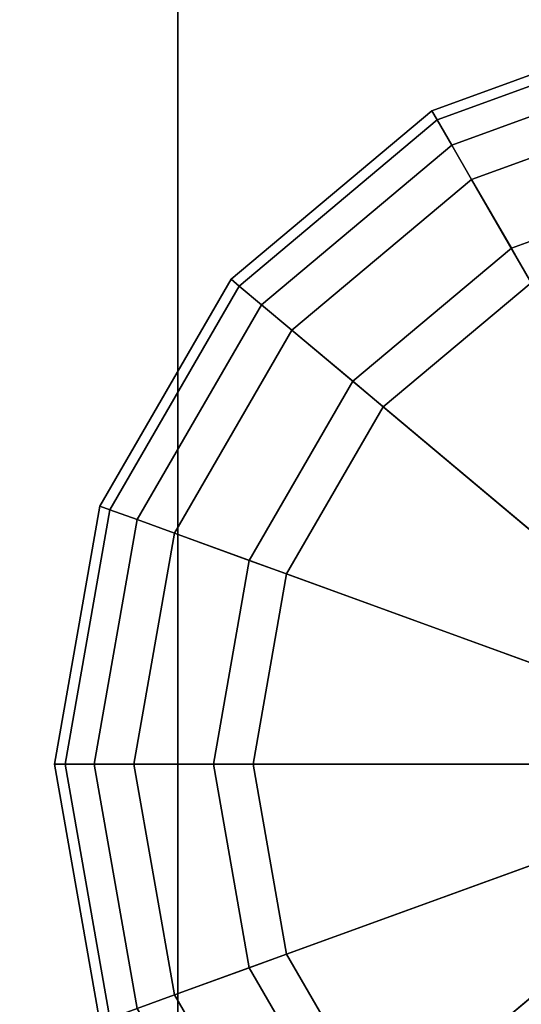
# Model space of a CAD drawing. Units: inches. Extents: x -36 to 36, y -15 to 15.
# Drawn here: x 20.4 to 20.8, y -11.6 to -10.8 of the extents above; entities that cross this region are included whole.
import ezdxf

# ---------------------------------------------------------------- set-up
doc = ezdxf.new("R2010")
doc.units = ezdxf.units.IN
doc.header["$MEASUREMENT"] = 0
for name, color, linetype in [('AFUTL-3-BSSS', 4, 'Continuous'), ('AFUTL-3-GDPL', 19, 'Continuous'), ('AFUTL-3-TPLM', 15, 'Continuous')]:
    doc.layers.add(name, color=color, linetype=linetype)

msp = doc.modelspace()

# ---------------------------------------------------------------- linework, layer by layer
at = {"layer": 'AFUTL-3-BSSS'}
for points in [[(20.5, 13, 2.86603), (20.13397, 13, 2.5), (20.13397, -13, 2.5), (20.5, -13, 2.86603)], [(20.13397, 13, 1.5), (20.5, 13, 1.13397), (20.5, -13, 1.13397), (20.13397, -13, 1.5)], [(20.5, 13, 2.86603), (20.13397, 13, 2.5), (20.13397, -13, 2.5), (20.5, -13, 2.86603)], [(20.13397, 13, 1.5), (20.5, 13, 1.13397), (20.5, -13, 1.13397), (20.13397, -13, 1.5)], [(21, 13, 3), (20.5, 13, 2.86603), (20.5, -13, 2.86603), (21, -13, 3)], [(20.5, 13, 1.13397), (21, 13, 1), (21, -13, 1), (20.5, -13, 1.13397)], [(21, 13, 3), (20.5, 13, 2.86603), (20.5, -13, 2.86603), (21, -13, 3)], [(20.5, 13, 1.13397), (21, 13, 1), (21, -13, 1), (20.5, -13, 1.13397)]]:
    msp.add_3dface(points, dxfattribs=at)
at = {"layer": 'AFUTL-3-GDPL'}
for points in [[(20.8949, -10.79508, 0.0313), (20.89345, -10.78683, 0.06255), (20.69968, -10.85736, 0.06255), (20.70386, -10.86461, 0.0313)], [(20.89345, -10.78683, 0.06255), (20.89345, -10.78683, 0.18755), (20.69968, -10.85736, 0.18755), (20.69968, -10.85736, 0.06255)], [(20.89345, -10.78683, 0.18755), (20.8949, -10.79508, 0.2188), (20.70386, -10.86461, 0.2188), (20.69968, -10.85736, 0.18755)], [(20.8949, -10.79508, 0.0313), (20.89345, -10.78683, 0.06255), (20.69968, -10.85736, 0.06255), (20.70386, -10.86461, 0.0313)], [(20.89345, -10.78683, 0.06255), (20.89345, -10.78683, 0.18755), (20.69968, -10.85736, 0.18755), (20.69968, -10.85736, 0.06255)], [(20.89345, -10.78683, 0.18755), (20.8949, -10.79508, 0.2188), (20.70386, -10.86461, 0.2188), (20.69968, -10.85736, 0.18755)], [(20.89888, -10.81761, 0.00842), (20.8949, -10.79508, 0.0313), (20.70386, -10.86461, 0.0313), (20.7153, -10.88442, 0.00842)], [(20.8949, -10.79508, 0.2188), (20.89888, -10.81761, 0.24168), (20.7153, -10.88442, 0.24168), (20.70386, -10.86461, 0.2188)], [(20.89888, -10.81761, 0.00842), (20.8949, -10.79508, 0.0313), (20.70386, -10.86461, 0.0313), (20.7153, -10.88442, 0.00842)], [(20.8949, -10.79508, 0.2188), (20.89888, -10.81761, 0.24168), (20.7153, -10.88442, 0.24168), (20.70386, -10.86461, 0.2188)], [(20.9043, -10.84838, 0.00005), (20.89888, -10.81761, 0.00842), (20.7153, -10.88442, 0.00842), (20.73093, -10.91149, 0.00005)], [(20.89888, -10.81761, 0.24168), (20.9043, -10.84838, 0.25005), (20.73093, -10.91149, 0.25005), (20.7153, -10.88442, 0.24168)], [(20.9043, -10.84838, 0.00005), (20.89888, -10.81761, 0.00842), (20.7153, -10.88442, 0.00842), (20.73093, -10.91149, 0.00005)], [(20.89888, -10.81761, 0.24168), (20.9043, -10.84838, 0.25005), (20.73093, -10.91149, 0.25005), (20.7153, -10.88442, 0.24168)], [(20.99655, -11.37156, 0.00005), (20.9043, -10.84838, 0.00005), (20.73093, -10.91149, 0.00005), (20.99655, -11.37156, 0.00005)], [(20.9043, -10.84838, 0.25005), (20.91516, -10.90993, 0.25005), (20.76218, -10.96561, 0.25005), (20.73093, -10.91149, 0.25005)], [(20.99655, -11.37156, 0.00005), (20.9043, -10.84838, 0.00005), (20.73093, -10.91149, 0.00005), (20.99655, -11.37156, 0.00005)], [(20.9043, -10.84838, 0.25005), (20.91516, -10.90993, 0.25005), (20.76218, -10.96561, 0.25005), (20.73093, -10.91149, 0.25005)], [(20.70386, -10.86461, 0.0313), (20.69968, -10.85736, 0.06255), (20.54171, -10.98991, 0.06255), (20.54813, -10.99529, 0.0313)], [(20.69968, -10.85736, 0.06255), (20.69968, -10.85736, 0.18755), (20.54171, -10.98991, 0.18755), (20.54171, -10.98991, 0.06255)], [(20.69968, -10.85736, 0.18755), (20.70386, -10.86461, 0.2188), (20.54813, -10.99529, 0.2188), (20.54171, -10.98991, 0.18755)], [(20.70386, -10.86461, 0.0313), (20.69968, -10.85736, 0.06255), (20.54171, -10.98991, 0.06255), (20.54813, -10.99529, 0.0313)], [(20.69968, -10.85736, 0.06255), (20.69968, -10.85736, 0.18755), (20.54171, -10.98991, 0.18755), (20.54171, -10.98991, 0.06255)], [(20.69968, -10.85736, 0.18755), (20.70386, -10.86461, 0.2188), (20.54813, -10.99529, 0.2188), (20.54171, -10.98991, 0.18755)], [(20.7153, -10.88442, 0.00842), (20.70386, -10.86461, 0.0313), (20.54813, -10.99529, 0.0313), (20.56565, -11.01, 0.00842)], [(20.70386, -10.86461, 0.2188), (20.7153, -10.88442, 0.24168), (20.56565, -11.01, 0.24168), (20.54813, -10.99529, 0.2188)], [(20.7153, -10.88442, 0.00842), (20.70386, -10.86461, 0.0313), (20.54813, -10.99529, 0.0313), (20.56565, -11.01, 0.00842)], [(20.70386, -10.86461, 0.2188), (20.7153, -10.88442, 0.24168), (20.56565, -11.01, 0.24168), (20.54813, -10.99529, 0.2188)], [(20.73093, -10.91149, 0.00005), (20.7153, -10.88442, 0.00842), (20.56565, -11.01, 0.00842), (20.58959, -11.03008, 0.00005)], [(20.7153, -10.88442, 0.24168), (20.73093, -10.91149, 0.25005), (20.58959, -11.03008, 0.25005), (20.56565, -11.01, 0.24168)], [(20.73093, -10.91149, 0.00005), (20.7153, -10.88442, 0.00842), (20.56565, -11.01, 0.00842), (20.58959, -11.03008, 0.00005)], [(20.7153, -10.88442, 0.24168), (20.73093, -10.91149, 0.25005), (20.58959, -11.03008, 0.25005), (20.56565, -11.01, 0.24168)], [(20.99655, -11.37156, 0.00005), (20.73093, -10.91149, 0.00005), (20.58959, -11.03008, 0.00005), (20.99655, -11.37156, 0.00005)], [(20.73093, -10.91149, 0.25005), (20.76218, -10.96561, 0.25005), (20.63747, -11.07026, 0.25005), (20.58959, -11.03008, 0.25005)], [(20.99655, -11.37156, 0.00005), (20.73093, -10.91149, 0.00005), (20.58959, -11.03008, 0.00005), (20.99655, -11.37156, 0.00005)], [(20.73093, -10.91149, 0.25005), (20.76218, -10.96561, 0.25005), (20.63747, -11.07026, 0.25005), (20.58959, -11.03008, 0.25005)], [(20.91516, -10.90993, 0.25005), (20.91516, -10.90993, 0.4063), (20.76218, -10.96561, 0.4063), (20.76218, -10.96561, 0.25005)], [(20.91516, -10.90993, 0.4063), (20.92058, -10.94071, 0.4063), (20.7778, -10.99268, 0.4063), (20.76218, -10.96561, 0.4063)], [(20.91516, -10.90993, 0.25005), (20.91516, -10.90993, 0.4063), (20.76218, -10.96561, 0.4063), (20.76218, -10.96561, 0.25005)], [(20.91516, -10.90993, 0.4063), (20.92058, -10.94071, 0.4063), (20.7778, -10.99268, 0.4063), (20.76218, -10.96561, 0.4063)], [(20.76218, -10.96561, 0.25005), (20.76218, -10.96561, 0.4063), (20.63747, -11.07026, 0.4063), (20.63747, -11.07026, 0.25005)], [(20.76218, -10.96561, 0.4063), (20.7778, -10.99268, 0.4063), (20.66141, -11.09034, 0.4063), (20.63747, -11.07026, 0.4063)], [(20.76218, -10.96561, 0.25005), (20.76218, -10.96561, 0.4063), (20.63747, -11.07026, 0.4063), (20.63747, -11.07026, 0.25005)], [(20.76218, -10.96561, 0.4063), (20.7778, -10.99268, 0.4063), (20.66141, -11.09034, 0.4063), (20.63747, -11.07026, 0.4063)], [(20.54813, -10.99529, 0.0313), (20.54171, -10.98991, 0.06255), (20.43861, -11.16849, 0.06255), (20.44648, -11.17135, 0.0313)], [(20.54171, -10.98991, 0.06255), (20.54171, -10.98991, 0.18755), (20.43861, -11.16849, 0.18755), (20.43861, -11.16849, 0.06255)], [(20.54171, -10.98991, 0.18755), (20.54813, -10.99529, 0.2188), (20.44648, -11.17135, 0.2188), (20.43861, -11.16849, 0.18755)], [(20.54813, -10.99529, 0.0313), (20.54171, -10.98991, 0.06255), (20.43861, -11.16849, 0.06255), (20.44648, -11.17135, 0.0313)], [(20.54171, -10.98991, 0.06255), (20.54171, -10.98991, 0.18755), (20.43861, -11.16849, 0.18755), (20.43861, -11.16849, 0.06255)], [(20.54171, -10.98991, 0.18755), (20.54813, -10.99529, 0.2188), (20.44648, -11.17135, 0.2188), (20.43861, -11.16849, 0.18755)], [(20.56565, -11.01, 0.00842), (20.54813, -10.99529, 0.0313), (20.44648, -11.17135, 0.0313), (20.46798, -11.17918, 0.00842)], [(20.54813, -10.99529, 0.2188), (20.56565, -11.01, 0.24168), (20.46798, -11.17918, 0.24168), (20.44648, -11.17135, 0.2188)], [(20.56565, -11.01, 0.00842), (20.54813, -10.99529, 0.0313), (20.44648, -11.17135, 0.0313), (20.46798, -11.17918, 0.00842)], [(20.54813, -10.99529, 0.2188), (20.56565, -11.01, 0.24168), (20.46798, -11.17918, 0.24168), (20.44648, -11.17135, 0.2188)], [(20.7778, -10.99268, 0.4063), (20.7778, -10.99268, 0.4375), (20.66141, -11.09034, 0.4375), (20.66141, -11.09034, 0.4063)], [(20.7778, -10.99268, 0.4375), (20.88718, -11.18212, 0.4375), (20.82898, -11.23095, 0.4375), (20.66141, -11.09034, 0.4375)], [(20.7778, -10.99268, 0.4063), (20.7778, -10.99268, 0.4375), (20.66141, -11.09034, 0.4375), (20.66141, -11.09034, 0.4063)], [(20.7778, -10.99268, 0.4375), (20.88718, -11.18212, 0.4375), (20.82898, -11.23095, 0.4375), (20.66141, -11.09034, 0.4375)], [(20.58959, -11.03008, 0.00005), (20.56565, -11.01, 0.00842), (20.46798, -11.17918, 0.00842), (20.49734, -11.18987, 0.00005)], [(20.56565, -11.01, 0.24168), (20.58959, -11.03008, 0.25005), (20.49734, -11.18987, 0.25005), (20.46798, -11.17918, 0.24168)], [(20.58959, -11.03008, 0.00005), (20.56565, -11.01, 0.00842), (20.46798, -11.17918, 0.00842), (20.49734, -11.18987, 0.00005)], [(20.56565, -11.01, 0.24168), (20.58959, -11.03008, 0.25005), (20.49734, -11.18987, 0.25005), (20.46798, -11.17918, 0.24168)], [(20.99655, -11.37156, 0.00005), (20.58959, -11.03008, 0.00005), (20.49734, -11.18987, 0.00005), (20.99655, -11.37156, 0.00005)], [(20.58959, -11.03008, 0.25005), (20.63747, -11.07026, 0.25005), (20.55607, -11.21124, 0.25005), (20.49734, -11.18987, 0.25005)], [(20.99655, -11.37156, 0.00005), (20.58959, -11.03008, 0.00005), (20.49734, -11.18987, 0.00005), (20.99655, -11.37156, 0.00005)], [(20.58959, -11.03008, 0.25005), (20.63747, -11.07026, 0.25005), (20.55607, -11.21124, 0.25005), (20.49734, -11.18987, 0.25005)], [(20.63747, -11.07026, 0.25005), (20.63747, -11.07026, 0.4063), (20.55607, -11.21124, 0.4063), (20.55607, -11.21124, 0.25005)], [(20.63747, -11.07026, 0.4063), (20.66141, -11.09034, 0.4063), (20.58544, -11.22193, 0.4063), (20.55607, -11.21124, 0.4063)], [(20.63747, -11.07026, 0.25005), (20.63747, -11.07026, 0.4063), (20.55607, -11.21124, 0.4063), (20.55607, -11.21124, 0.25005)], [(20.63747, -11.07026, 0.4063), (20.66141, -11.09034, 0.4063), (20.58544, -11.22193, 0.4063), (20.55607, -11.21124, 0.4063)], [(20.66141, -11.09034, 0.4063), (20.66141, -11.09034, 0.4375), (20.58544, -11.22193, 0.4375), (20.58544, -11.22193, 0.4063)], [(20.66141, -11.09034, 0.4375), (20.82898, -11.23095, 0.4375), (20.791, -11.29675, 0.4375), (20.58544, -11.22193, 0.4375)], [(20.66141, -11.09034, 0.4063), (20.66141, -11.09034, 0.4375), (20.58544, -11.22193, 0.4375), (20.58544, -11.22193, 0.4063)], [(20.66141, -11.09034, 0.4375), (20.82898, -11.23095, 0.4375), (20.791, -11.29675, 0.4375), (20.58544, -11.22193, 0.4375)], [(20.44648, -11.17135, 0.0313), (20.43861, -11.16849, 0.06255), (20.4028, -11.37156, 0.06255), (20.41118, -11.37156, 0.0313)], [(20.43861, -11.16849, 0.06255), (20.43861, -11.16849, 0.18755), (20.4028, -11.37156, 0.18755), (20.4028, -11.37156, 0.06255)], [(20.43861, -11.16849, 0.18755), (20.44648, -11.17135, 0.2188), (20.41118, -11.37156, 0.2188), (20.4028, -11.37156, 0.18755)], [(20.44648, -11.17135, 0.0313), (20.43861, -11.16849, 0.06255), (20.4028, -11.37156, 0.06255), (20.41118, -11.37156, 0.0313)], [(20.43861, -11.16849, 0.06255), (20.43861, -11.16849, 0.18755), (20.4028, -11.37156, 0.18755), (20.4028, -11.37156, 0.06255)], [(20.43861, -11.16849, 0.18755), (20.44648, -11.17135, 0.2188), (20.41118, -11.37156, 0.2188), (20.4028, -11.37156, 0.18755)], [(20.46798, -11.17918, 0.00842), (20.44648, -11.17135, 0.0313), (20.41118, -11.37156, 0.0313), (20.43405, -11.37156, 0.00842)], [(20.44648, -11.17135, 0.2188), (20.46798, -11.17918, 0.24168), (20.43405, -11.37156, 0.24168), (20.41118, -11.37156, 0.2188)], [(20.46798, -11.17918, 0.00842), (20.44648, -11.17135, 0.0313), (20.41118, -11.37156, 0.0313), (20.43405, -11.37156, 0.00842)], [(20.44648, -11.17135, 0.2188), (20.46798, -11.17918, 0.24168), (20.43405, -11.37156, 0.24168), (20.41118, -11.37156, 0.2188)], [(20.49734, -11.18987, 0.00005), (20.46798, -11.17918, 0.00842), (20.43405, -11.37156, 0.00842), (20.4653, -11.37156, 0.00005)], [(20.46798, -11.17918, 0.24168), (20.49734, -11.18987, 0.25005), (20.4653, -11.37156, 0.25005), (20.43405, -11.37156, 0.24168)], [(20.49734, -11.18987, 0.00005), (20.46798, -11.17918, 0.00842), (20.43405, -11.37156, 0.00842), (20.4653, -11.37156, 0.00005)], [(20.46798, -11.17918, 0.24168), (20.49734, -11.18987, 0.25005), (20.4653, -11.37156, 0.25005), (20.43405, -11.37156, 0.24168)], [(20.99655, -11.37156, 0.00005), (20.49734, -11.18987, 0.00005), (20.4653, -11.37156, 0.00005), (20.99655, -11.37156, 0.00005)], [(20.49734, -11.18987, 0.25005), (20.55607, -11.21124, 0.25005), (20.5278, -11.37156, 0.25005), (20.4653, -11.37156, 0.25005)], [(20.99655, -11.37156, 0.00005), (20.49734, -11.18987, 0.00005), (20.4653, -11.37156, 0.00005), (20.99655, -11.37156, 0.00005)], [(20.49734, -11.18987, 0.25005), (20.55607, -11.21124, 0.25005), (20.5278, -11.37156, 0.25005), (20.4653, -11.37156, 0.25005)], [(20.55607, -11.21124, 0.25005), (20.55607, -11.21124, 0.4063), (20.5278, -11.37156, 0.4063), (20.5278, -11.37156, 0.25005)], [(20.55607, -11.21124, 0.4063), (20.58544, -11.22193, 0.4063), (20.55905, -11.37156, 0.4063), (20.5278, -11.37156, 0.4063)], [(20.55607, -11.21124, 0.25005), (20.55607, -11.21124, 0.4063), (20.5278, -11.37156, 0.4063), (20.5278, -11.37156, 0.25005)], [(20.55607, -11.21124, 0.4063), (20.58544, -11.22193, 0.4063), (20.55905, -11.37156, 0.4063), (20.5278, -11.37156, 0.4063)], [(20.58544, -11.22193, 0.4063), (20.58544, -11.22193, 0.4375), (20.55905, -11.37156, 0.4375), (20.55905, -11.37156, 0.4063)], [(20.58544, -11.22193, 0.4375), (20.791, -11.29675, 0.4375), (20.7778, -11.37156, 0.4375), (20.55905, -11.37156, 0.4375)], [(20.58544, -11.22193, 0.4063), (20.58544, -11.22193, 0.4375), (20.55905, -11.37156, 0.4375), (20.55905, -11.37156, 0.4063)], [(20.58544, -11.22193, 0.4375), (20.791, -11.29675, 0.4375), (20.7778, -11.37156, 0.4375), (20.55905, -11.37156, 0.4375)], [(20.41118, -11.37156, 0.0313), (20.4028, -11.37156, 0.06255), (20.43861, -11.57464, 0.06255), (20.44648, -11.57177, 0.0313)], [(20.4028, -11.37156, 0.06255), (20.4028, -11.37156, 0.18755), (20.43861, -11.57464, 0.18755), (20.43861, -11.57464, 0.06255)], [(20.4028, -11.37156, 0.18755), (20.41118, -11.37156, 0.2188), (20.44648, -11.57177, 0.2188), (20.43861, -11.57464, 0.18755)], [(20.41118, -11.37156, 0.0313), (20.4028, -11.37156, 0.06255), (20.43861, -11.57464, 0.06255), (20.44648, -11.57177, 0.0313)], [(20.4028, -11.37156, 0.06255), (20.4028, -11.37156, 0.18755), (20.43861, -11.57464, 0.18755), (20.43861, -11.57464, 0.06255)], [(20.4028, -11.37156, 0.18755), (20.41118, -11.37156, 0.2188), (20.44648, -11.57177, 0.2188), (20.43861, -11.57464, 0.18755)], [(20.43405, -11.37156, 0.00842), (20.41118, -11.37156, 0.0313), (20.44648, -11.57177, 0.0313), (20.46798, -11.56395, 0.00842)], [(20.41118, -11.37156, 0.2188), (20.43405, -11.37156, 0.24168), (20.46798, -11.56395, 0.24168), (20.44648, -11.57177, 0.2188)], [(20.43405, -11.37156, 0.00842), (20.41118, -11.37156, 0.0313), (20.44648, -11.57177, 0.0313), (20.46798, -11.56395, 0.00842)], [(20.41118, -11.37156, 0.2188), (20.43405, -11.37156, 0.24168), (20.46798, -11.56395, 0.24168), (20.44648, -11.57177, 0.2188)], [(20.4653, -11.37156, 0.00005), (20.43405, -11.37156, 0.00842), (20.46798, -11.56395, 0.00842), (20.49734, -11.55326, 0.00005)], [(20.43405, -11.37156, 0.24168), (20.4653, -11.37156, 0.25005), (20.49734, -11.55326, 0.25005), (20.46798, -11.56395, 0.24168)], [(20.4653, -11.37156, 0.00005), (20.43405, -11.37156, 0.00842), (20.46798, -11.56395, 0.00842), (20.49734, -11.55326, 0.00005)], [(20.43405, -11.37156, 0.24168), (20.4653, -11.37156, 0.25005), (20.49734, -11.55326, 0.25005), (20.46798, -11.56395, 0.24168)], [(20.99655, -11.37156, 0.00005), (20.4653, -11.37156, 0.00005), (20.49734, -11.55326, 0.00005), (20.99655, -11.37156, 0.00005)], [(20.4653, -11.37156, 0.25005), (20.5278, -11.37156, 0.25005), (20.55607, -11.53189, 0.25005), (20.49734, -11.55326, 0.25005)], [(20.99655, -11.37156, 0.00005), (20.4653, -11.37156, 0.00005), (20.49734, -11.55326, 0.00005), (20.99655, -11.37156, 0.00005)], [(20.4653, -11.37156, 0.25005), (20.5278, -11.37156, 0.25005), (20.55607, -11.53189, 0.25005), (20.49734, -11.55326, 0.25005)], [(20.99655, -11.37156, 0.00005), (20.49734, -11.55326, 0.00005), (20.58959, -11.71304, 0.00005), (20.99655, -11.37156, 0.00005)], [(20.99655, -11.37156, 0.00005), (20.49734, -11.55326, 0.00005), (20.58959, -11.71304, 0.00005), (20.99655, -11.37156, 0.00005)], [(20.5278, -11.37156, 0.25005), (20.5278, -11.37156, 0.4063), (20.55607, -11.53189, 0.4063), (20.55607, -11.53189, 0.25005)], [(20.5278, -11.37156, 0.4063), (20.55905, -11.37156, 0.4063), (20.58544, -11.5212, 0.4063), (20.55607, -11.53189, 0.4063)], [(20.5278, -11.37156, 0.25005), (20.5278, -11.37156, 0.4063), (20.55607, -11.53189, 0.4063), (20.55607, -11.53189, 0.25005)], [(20.5278, -11.37156, 0.4063), (20.55905, -11.37156, 0.4063), (20.58544, -11.5212, 0.4063), (20.55607, -11.53189, 0.4063)], [(20.55905, -11.37156, 0.4063), (20.55905, -11.37156, 0.4375), (20.58544, -11.5212, 0.4375), (20.58544, -11.5212, 0.4063)], [(20.55905, -11.37156, 0.4375), (20.7778, -11.37156, 0.4375), (20.791, -11.44638, 0.4375), (20.58544, -11.5212, 0.4375)], [(20.55905, -11.37156, 0.4063), (20.55905, -11.37156, 0.4375), (20.58544, -11.5212, 0.4375), (20.58544, -11.5212, 0.4063)], [(20.55905, -11.37156, 0.4375), (20.7778, -11.37156, 0.4375), (20.791, -11.44638, 0.4375), (20.58544, -11.5212, 0.4375)], [(20.99655, -11.37156, 0.00005), (20.58959, -11.71304, 0.00005), (20.73093, -11.83164, 0.00005), (20.99655, -11.37156, 0.00005)], [(20.99655, -11.37156, 0.00005), (20.58959, -11.71304, 0.00005), (20.73093, -11.83164, 0.00005), (20.99655, -11.37156, 0.00005)], [(20.99655, -11.37156, 0.00005), (20.73093, -11.83164, 0.00005), (20.9043, -11.89474, 0.00005), (20.99655, -11.37156, 0.00005)], [(20.99655, -11.37156, 0.00005), (20.73093, -11.83164, 0.00005), (20.9043, -11.89474, 0.00005), (20.99655, -11.37156, 0.00005)], [(20.58544, -11.5212, 0.4375), (20.791, -11.44638, 0.4375), (20.82898, -11.51217, 0.4375), (20.66141, -11.65278, 0.4375)], [(20.58544, -11.5212, 0.4375), (20.791, -11.44638, 0.4375), (20.82898, -11.51217, 0.4375), (20.66141, -11.65278, 0.4375)], [(20.66141, -11.65278, 0.4375), (20.82898, -11.51217, 0.4375), (20.88718, -11.56101, 0.4375), (20.7778, -11.75045, 0.4375)], [(20.66141, -11.65278, 0.4375), (20.82898, -11.51217, 0.4375), (20.88718, -11.56101, 0.4375), (20.7778, -11.75045, 0.4375)], [(20.55607, -11.53189, 0.4063), (20.58544, -11.5212, 0.4063), (20.66141, -11.65278, 0.4063), (20.63747, -11.67287, 0.4063)], [(20.55607, -11.53189, 0.4063), (20.58544, -11.5212, 0.4063), (20.66141, -11.65278, 0.4063), (20.63747, -11.67287, 0.4063)], [(20.58544, -11.5212, 0.4063), (20.58544, -11.5212, 0.4375), (20.66141, -11.65278, 0.4375), (20.66141, -11.65278, 0.4063)], [(20.58544, -11.5212, 0.4063), (20.58544, -11.5212, 0.4375), (20.66141, -11.65278, 0.4375), (20.66141, -11.65278, 0.4063)], [(20.49734, -11.55326, 0.25005), (20.55607, -11.53189, 0.25005), (20.63747, -11.67287, 0.25005), (20.58959, -11.71304, 0.25005)], [(20.49734, -11.55326, 0.25005), (20.55607, -11.53189, 0.25005), (20.63747, -11.67287, 0.25005), (20.58959, -11.71304, 0.25005)], [(20.55607, -11.53189, 0.25005), (20.55607, -11.53189, 0.4063), (20.63747, -11.67287, 0.4063), (20.63747, -11.67287, 0.25005)], [(20.55607, -11.53189, 0.25005), (20.55607, -11.53189, 0.4063), (20.63747, -11.67287, 0.4063), (20.63747, -11.67287, 0.25005)], [(20.49734, -11.55326, 0.00005), (20.46798, -11.56395, 0.00842), (20.56565, -11.73313, 0.00842), (20.58959, -11.71304, 0.00005)], [(20.46798, -11.56395, 0.24168), (20.49734, -11.55326, 0.25005), (20.58959, -11.71304, 0.25005), (20.56565, -11.73313, 0.24168)], [(20.49734, -11.55326, 0.00005), (20.46798, -11.56395, 0.00842), (20.56565, -11.73313, 0.00842), (20.58959, -11.71304, 0.00005)], [(20.46798, -11.56395, 0.24168), (20.49734, -11.55326, 0.25005), (20.58959, -11.71304, 0.25005), (20.56565, -11.73313, 0.24168)]]:
    msp.add_3dface(points, dxfattribs=at)
at = {"layer": 'AFUTL-3-TPLM'}
for points in [[(-36, 15, 29), (36, 15, 29), (36, -15, 29), (-36, -15, 29)], [(-36, 15, 27.75), (36, 15, 27.75), (36, -15, 27.75), (-36, -15, 27.75)]]:
    msp.add_3dface(points, dxfattribs=at)

doc.saveas('drawing.dxf')
